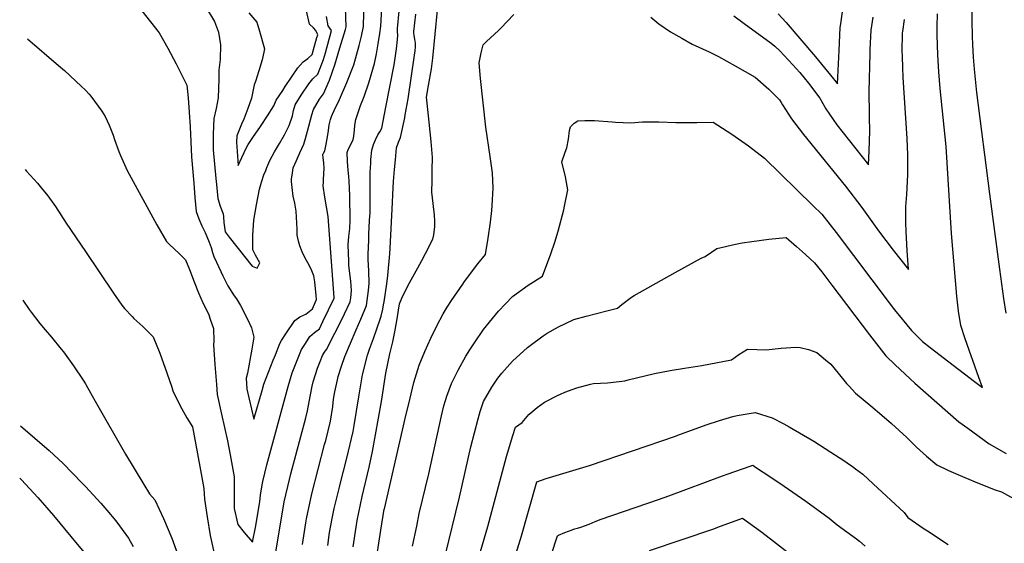
# Model space of a CAD drawing. Units: inches. Extents: x 2524803 to 2530216, y 1552247 to 1557633.
# Drawn here: x 2524946 to 2525753, y 1556648 to 1557077 of the extents above; entities that cross this region are included whole.
import ezdxf

# ---------------------------------------------------------------- set-up
doc = ezdxf.new("R2010")
doc.units = ezdxf.units.IN
doc.header["$MEASUREMENT"] = 0
doc.layers.add('tile_2463_24_contour_10ft', color=219, linetype='Continuous')

msp = doc.modelspace()

# ---------------------------------------------------------------- linework, layer by layer
at = {"layer": 'tile_2463_24_contour_10ft'}
for points, elevation in [([(2525754.94, 1556836.46), (2525753.11, 1556848.49), (2525749.72, 1556872.6), (2525741.43, 1556934.29), (2525730.8, 1557017.32), (2525728.95, 1557036.34), (2525728.16, 1557046.37), (2525727.59, 1557056.55), (2525727.24, 1557063.12), (2525727.02, 1557076.35), (2525726.96, 1557080.21), (2525727.65, 1557097.85), (2525729.18, 1557107.57), (2525731.43, 1557117.96), (2525732.25, 1557121.66), (2525736.53, 1557125.56), (2525741.7, 1557130.18), (2525748.46, 1557135.76), (2525754.57, 1557140.78)], 6980), ([(2525039.32, 1557093.48), (2525060.43, 1557066.27), (2525067.67, 1557053.62), (2525074.54, 1557040.82), (2525080.95, 1557027.84), (2525083.08, 1557023.32), (2525084.28, 1557013.05), (2525085.06, 1557001.34), (2525085.79, 1556989.14), (2525087.1, 1556964.7), (2525088.82, 1556943), (2525089.84, 1556931.34), (2525090.89, 1556919.7), (2525092.91, 1556913.74), (2525095.43, 1556908.08), (2525098.2, 1556902.54), (2525101.47, 1556894.7), (2525103.14, 1556890.23), (2525104.37, 1556886.29), (2525105.42, 1556882.99), (2525107.56, 1556878.21), (2525112.58, 1556867.19), (2525116.92, 1556858.79), (2525121.89, 1556850.77), (2525123.81, 1556848.12), (2525127.13, 1556842.83), (2525133.16, 1556830.92), (2525136.23, 1556824.44), (2525138.1, 1556816.82), (2525136.57, 1556806.89), (2525132.82, 1556787.19), (2525131.94, 1556783.3), (2525132.48, 1556774.19), (2525138.15, 1556749.48), (2525144.84, 1556773.12), (2525146.29, 1556778.22), (2525154.03, 1556797.93), (2525155.76, 1556802.29), (2525159.48, 1556811.71), (2525160.87, 1556813.96), (2525164.45, 1556819.54), (2525171.81, 1556830.47), (2525175.92, 1556833.42), (2525180.79, 1556835.54), (2525186.25, 1556839.94), (2525189.62, 1556847.64), (2525189.29, 1556851.07), (2525188.13, 1556862.28), (2525187.44, 1556867.02), (2525185.66, 1556871.08), (2525183.69, 1556875.26), (2525179.83, 1556882.22), (2525177.68, 1556886.85), (2525175.7, 1556891.77), (2525174.62, 1556895.37), (2525173.61, 1556900.39), (2525173.53, 1556905.3), (2525172.77, 1556920.07), (2525171.6, 1556926.6), (2525170.39, 1556932.27), (2525169.49, 1556939.55), (2525169, 1556944.52), (2525169.05, 1556946.41), (2525169.73, 1556951.36), (2525170.43, 1556955.56), (2525173.09, 1556961.57), (2525175.89, 1556967.8), (2525179.19, 1556974.87), (2525180.59, 1556979.55), (2525182.05, 1556985.65), (2525185.65, 1556998.92), (2525186.92, 1557003.33), (2525191.85, 1557011.84), (2525195.26, 1557016.31), (2525200.08, 1557027.42), (2525202.6, 1557034.59), (2525204.47, 1557039.99), (2525208.74, 1557053.88), (2525213.27, 1557069.01), (2525213.8, 1557071.12), (2525212.38, 1557111.17)], 6900), ([(2525155.66, 1556637.23), (2525162.93, 1556681.71), (2525167.3, 1556700.13), (2525168.46, 1556704.79), (2525180.73, 1556750.75), (2525182.15, 1556756.3), (2525184.36, 1556768.25), (2525185.84, 1556776.51), (2525186.76, 1556780.12), (2525190.35, 1556791.44), (2525192.39, 1556796.96), (2525194.38, 1556801.66), (2525195.97, 1556804.39), (2525197.74, 1556806.57), (2525211.3, 1556833.36), (2525212.48, 1556835.86), (2525217.16, 1556845.83), (2525217.55, 1556849.16), (2525218.07, 1556855.13), (2525217.51, 1556862.62), (2525216.14, 1556875.57), (2525215.89, 1556879.02), (2525215.43, 1556892.42), (2525215.95, 1556899.25), (2525216.21, 1556901.48), (2525216.71, 1556905.93), (2525217.09, 1556912.53), (2525216.93, 1556932.92), (2525216.37, 1556944.75), (2525216.13, 1556948.57), (2525215.58, 1556953.56), (2525214.92, 1556960.88), (2525214.77, 1556968.26), (2525215.52, 1556970.62), (2525218.33, 1556976.26), (2525219.63, 1556978.81), (2525220.05, 1556981.54), (2525220.73, 1556986.5), (2525220.96, 1556990.69), (2525221.71, 1556995.2), (2525225.64, 1557006.76), (2525228.56, 1557014.13), (2525232.52, 1557025.24), (2525237.01, 1557041.1), (2525238.7, 1557049.11), (2525240.16, 1557057.36), (2525241.48, 1557065.79), (2525242.23, 1557071.82), (2525244.32, 1557110.84)], 6920), ([(2525000, 1557019.13), (2525003.01, 1557015.99), (2525004.59, 1557014.35), (2525013.48, 1557002.16), (2525016.36, 1556997.64), (2525019.57, 1556990.59), (2525022.87, 1556982.41), (2525024.01, 1556978.76), (2525027.49, 1556969.1), (2525028.85, 1556965.68), (2525034.4, 1556953.48), (2525058.47, 1556908.88), (2525066.42, 1556895.28), (2525069.06, 1556892.68), (2525076.88, 1556885.28), (2525082.14, 1556880.29), (2525085.27, 1556872.24), (2525089.08, 1556862.18), (2525092.74, 1556853.24), (2525096.62, 1556844.45), (2525100.93, 1556835.97), (2525102.72, 1556830.78), (2525104.99, 1556823.91), (2525105.46, 1556813.56), (2525105.17, 1556810.64), (2525106.15, 1556794.42), (2525107.46, 1556777.87), (2525108.18, 1556769.73), (2525111.59, 1556753.57), (2525116.51, 1556731.86), (2525118.81, 1556720.25), (2525122.08, 1556702.38), (2525122.1, 1556694.12), (2525121.94, 1556685.28), (2525121.92, 1556676.39), (2525124.99, 1556663.17), (2525130.18, 1556656.71), (2525137.05, 1556648.72), (2525139.37, 1556660.81), (2525141.13, 1556670.28), (2525142.92, 1556682.18), (2525143.67, 1556687.26), (2525144.96, 1556695.74), (2525145.38, 1556698.53), (2525148.78, 1556712.2), (2525166.26, 1556776.41), (2525169.59, 1556787.69), (2525173.39, 1556797.22), (2525177.18, 1556806.61), (2525180.46, 1556811.68), (2525184.07, 1556817.23), (2525187.9, 1556820.48), (2525191.84, 1556823.72), (2525194.79, 1556829.68), (2525203.87, 1556848.83), (2525203.91, 1556849.29), (2525199.13, 1556915.7), (2525197.61, 1556923.67), (2525196.37, 1556931.53), (2525195.06, 1556940.89), (2525195.17, 1556943.8), (2525195.36, 1556945.98), (2525195.67, 1556955.29), (2525195.42, 1556959.77), (2525195.03, 1556963.68), (2525194.81, 1556966.42), (2525195.23, 1556967.62), (2525196.25, 1556969.55), (2525197.08, 1556973.5), (2525198.17, 1556979.4), (2525199.21, 1556986.18), (2525199.85, 1556990.72), (2525200.86, 1556995.17), (2525201.8, 1556997.6), (2525202.53, 1556999.47), (2525203.9, 1557002.66), (2525208.22, 1557011.51), (2525214.35, 1557025.48), (2525220, 1557039.96), (2525224.56, 1557055.75), (2525226.39, 1557063.57), (2525228.02, 1557071.47), (2525228.79, 1557105.55)], 6910), ([(2525097.83, 1557088.57), (2525105.91, 1557075.47), (2525109.29, 1557066.8), (2525110.83, 1557056.38), (2525110.46, 1557044.3), (2525109.33, 1557035.62), (2525109.38, 1557028.61), (2525108.82, 1557012.92), (2525107.32, 1557004.26), (2525105.27, 1556996.04), (2525104.88, 1556983.27), (2525104.87, 1556970.42), (2525106.9, 1556946.89), (2525107.39, 1556941.81), (2525108.7, 1556930.33), (2525110.41, 1556924.19), (2525112.86, 1556917.77), (2525113.15, 1556915.36), (2525113.64, 1556910.84), (2525114.55, 1556903.16), (2525117.99, 1556898.72), (2525136.85, 1556874.97), (2525140.72, 1556873.29), (2525142.94, 1556877.73), (2525139.51, 1556883.9), (2525137.18, 1556888.49), (2525137.21, 1556900.4), (2525138.25, 1556912.65), (2525140.22, 1556925.2), (2525142.84, 1556938.14), (2525144.39, 1556943.74), (2525146.43, 1556949.83), (2525147.85, 1556953.5), (2525148.72, 1556955.73), (2525151.17, 1556961.51), (2525155.16, 1556968.59), (2525159.3, 1556975.56), (2525163.23, 1556982.68), (2525167.13, 1556990.3), (2525169.71, 1556998.21), (2525170.62, 1557002.7), (2525171.94, 1557007.1), (2525176.89, 1557015.19), (2525183.1, 1557024.54), (2525186.49, 1557028.59), (2525190.6, 1557032.38), (2525195.14, 1557044.44), (2525196.86, 1557049.73), (2525201.93, 1557068.15), (2525199.05, 1557072.07), (2525197.7, 1557079.71)], 6890), ([(2525134.09, 1557082.76), (2525140.61, 1557074.9), (2525142.82, 1557067.56), (2525146.8, 1557053.22), (2525146.24, 1557050.39), (2525144.88, 1557044.04), (2525142.23, 1557035.13), (2525139.49, 1557026.25), (2525138.31, 1557023.65), (2525136.13, 1557012.79), (2525133.26, 1557004.13), (2525129.96, 1556995.48), (2525128.07, 1556991.33), (2525124.13, 1556981.75), (2525123.8, 1556976.5), (2525125.2, 1556957.51), (2525128.42, 1556964.13), (2525130.19, 1556968.08), (2525131.38, 1556970.59), (2525133.5, 1556974.7), (2525137.18, 1556980.48), (2525143.57, 1556989.47), (2525149.42, 1556998.3), (2525154.56, 1557006.38), (2525156.55, 1557010.97), (2525161.76, 1557019), (2525163.88, 1557022.21), (2525169, 1557029.88), (2525174.16, 1557037.5), (2525178.67, 1557042.41), (2525182.36, 1557045.21), (2525185.93, 1557048.48), (2525189.9, 1557062.48), (2525190.51, 1557064.68), (2525189.04, 1557068.24), (2525186.93, 1557070.21), (2525183.67, 1557073.31), (2525181.27, 1557084.31)], 6880), ([(2525177.97, 1556646.94), (2525180.7, 1556664.69), (2525181.29, 1556667.9), (2525185.71, 1556688.27), (2525196.14, 1556728.83), (2525197.05, 1556732.21), (2525200.89, 1556747.86), (2525202.77, 1556759.95), (2525203.55, 1556765.93), (2525204.6, 1556772.07), (2525206.62, 1556781.83), (2525207.22, 1556784.66), (2525210.02, 1556793.1), (2525212.68, 1556800.86), (2525221.88, 1556822.82), (2525225.74, 1556831.47), (2525230.46, 1556842.82), (2525232.11, 1556855.17), (2525232.74, 1556861.17), (2525232.42, 1556871.2), (2525231.85, 1556880.56), (2525231.89, 1556884.83), (2525232.3, 1556896.33), (2525232.52, 1556901.59), (2525233, 1556912.11), (2525233.35, 1556916.33), (2525233.37, 1556918.26), (2525233.43, 1556930.14), (2525233.45, 1556940.67), (2525233.61, 1556951.7), (2525233.93, 1556959.29), (2525234.1, 1556962.4), (2525234.8, 1556970.1), (2525236.19, 1556974.83), (2525237.9, 1556978.67), (2525239.9, 1556982.55), (2525241.32, 1556984.99), (2525243.01, 1556988.07), (2525246.47, 1557005.39), (2525253.07, 1557039.97), (2525254.01, 1557045.59), (2525255.01, 1557053.07), (2525255.88, 1557060.83), (2525256.24, 1557064.36), (2525256.01, 1557067.21), (2525255.87, 1557069.82), (2525257.22, 1557083.98)], 6930), ([(2525219.51, 1556644.82), (2525222, 1556661.09), (2525222.84, 1556666.46), (2525227.03, 1556686.22), (2525232.74, 1556710.12), (2525235.37, 1556723.07), (2525242.69, 1556764.01), (2525246.42, 1556787.17), (2525249.49, 1556803.22), (2525252.08, 1556812.83), (2525253.84, 1556821.25), (2525255.4, 1556830.11), (2525257.63, 1556844.19), (2525259.48, 1556848.75), (2525262.55, 1556855.08), (2525265.86, 1556861.31), (2525272.66, 1556873.68), (2525275.77, 1556879.62), (2525278.81, 1556885.5), (2525284.88, 1556897.25), (2525285.71, 1556900.65), (2525286.44, 1556907.41), (2525286.59, 1556911.82), (2525286.17, 1556916.85), (2525285.08, 1556926.23), (2525284.17, 1556935.61), (2525284.28, 1556945.3), (2525284.38, 1556953.84), (2525284.56, 1556964.02), (2525283.43, 1556977.26), (2525281.74, 1556992.91), (2525280.22, 1557008.61), (2525279.76, 1557013.62), (2525281.4, 1557022.97), (2525283.76, 1557036.64), (2525284.96, 1557045.49), (2525288.83, 1557084.74)], 6950), ([(2525567.93, 1557081.73), (2525574.67, 1557074.6), (2525598.62, 1557046.56), (2525610.93, 1557031.46), (2525616.67, 1557024.47), (2525617.9, 1557051.83), (2525618.91, 1557070.49), (2525619.39, 1557073.64), (2525621.62, 1557089.51)], 6940), ([(2525198.77, 1556646.16), (2525200.29, 1556656.65), (2525202.43, 1556668.04), (2525204.08, 1556676.24), (2525208.27, 1556693.77), (2525208.88, 1556696.27), (2525214.31, 1556717.61), (2525219.47, 1556739.48), (2525220.26, 1556744.38), (2525224.21, 1556767.76), (2525227.32, 1556785.95), (2525231.38, 1556802.06), (2525233.02, 1556806.93), (2525236.25, 1556815.73), (2525241.56, 1556831.43), (2525242.39, 1556833.91), (2525243.75, 1556839.65), (2525244.54, 1556843.3), (2525244.92, 1556845.86), (2525247.09, 1556860.45), (2525247.9, 1556867.43), (2525249.55, 1556884.99), (2525249.86, 1556889.66), (2525251.94, 1556927.1), (2525252.2, 1556933.72), (2525252.7, 1556944.41), (2525253.51, 1556954.35), (2525254.2, 1556962.23), (2525255.07, 1556971.97), (2525256.65, 1556976.71), (2525258.33, 1556980.38), (2525261.81, 1556996.68), (2525262.29, 1556998.97), (2525264.52, 1557012.1), (2525269.92, 1557047.99), (2525270.37, 1557051.42), (2525270.78, 1557054.81), (2525270.69, 1557057.81), (2525270.07, 1557061.15), (2525269.56, 1557064.08), (2525269.42, 1557066.17), (2525269.38, 1557067.32), (2525270.97, 1557081.43)], 6940), ([(2525239.48, 1556640.86), (2525242.29, 1556658.5), (2525245.1, 1556675.81), (2525245.17, 1556676.14), (2525262.17, 1556750.14), (2525265.89, 1556765.66), (2525269.4, 1556779.5), (2525273.61, 1556793.85), (2525278.31, 1556804.94), (2525283.24, 1556815.91), (2525288.23, 1556826.14), (2525293.3, 1556835.78), (2525296.71, 1556841.41), (2525300.17, 1556846.96), (2525309.33, 1556860.36), (2525310.76, 1556862.45), (2525321.64, 1556876.8), (2525328.06, 1556884.62), (2525330.18, 1556897.84), (2525332.05, 1556911.14), (2525333.17, 1556920.52), (2525333.48, 1556924.59), (2525334.39, 1556938.99), (2525333.7, 1556951.44), (2525331.9, 1556964.83), (2525328.38, 1556988.9), (2525323.95, 1557028.76), (2525322.9, 1557041.57), (2525324.58, 1557049.98), (2525326.02, 1557056.37), (2525328.86, 1557059.03), (2525338.74, 1557068.17), (2525340.69, 1557070.19), (2525351.28, 1557081.16)], 6960), ([(2525268.27, 1556645.39), (2525271.62, 1556661.91), (2525273.78, 1556672.24), (2525281.72, 1556704.79), (2525292.1, 1556752.3), (2525294.02, 1556760.41), (2525295.12, 1556764.95), (2525296.41, 1556768.56), (2525300.26, 1556778.77), (2525303.19, 1556784.75), (2525305.76, 1556789.86), (2525312.03, 1556801.17), (2525315.16, 1556806.29), (2525318.96, 1556812.22), (2525326.45, 1556823.06), (2525336.2, 1556835.16), (2525338.68, 1556838.05), (2525350.29, 1556850.07), (2525363.03, 1556859.3), (2525374.86, 1556866.85), (2525381.48, 1556885.15), (2525384.85, 1556894.68), (2525387.61, 1556903.66), (2525392.19, 1556921.04), (2525392.84, 1556924.22), (2525395.49, 1556937.61), (2525393.63, 1556948.16), (2525390.58, 1556960.62), (2525393.29, 1556968.53), (2525394.83, 1556972.02), (2525396.11, 1556979.03), (2525396.9, 1556986.25), (2525397.85, 1556989.07), (2525400.72, 1556992.16), (2525403.84, 1556993.98), (2525409.46, 1556994.32), (2525417.29, 1556994.46), (2525431.8, 1556993.28), (2525434.5, 1556992.94), (2525447.2, 1556992.55), (2525456.69, 1556993.23), (2525470.26, 1556993.26), (2525483.98, 1556992.84), (2525488.12, 1556992.66), (2525501.17, 1556992.68), (2525514.65, 1556993), (2525530.06, 1556983.08), (2525543.71, 1556973.58), (2525556.76, 1556963.58), (2525596.34, 1556924.8), (2525603.65, 1556917.6), (2525610.61, 1556908.92), (2525615.5, 1556902.57), (2525658.93, 1556844.87), (2525663.36, 1556839.14), (2525677.38, 1556822.25), (2525686.34, 1556813.21), (2525692.62, 1556808.31), (2525707.8, 1556796.6), (2525728.85, 1556780.45), (2525735.41, 1556775.61), (2525732.57, 1556783.66), (2525721.24, 1556815.34), (2525717.7, 1556826.35), (2525715.9, 1556838.23), (2525715.61, 1556840.65), (2525714.5, 1556850.43), (2525713.23, 1556863.29), (2525710.1, 1556901.68), (2525706.61, 1556959.63), (2525705.61, 1556973.19), (2525700.78, 1557020.6), (2525699.73, 1557034.33), (2525698.8, 1557048.11), (2525698.25, 1557064.25), (2525698.39, 1557071.47), (2525698.73, 1557081.77)], 6970), ([(2525463.55, 1557079.18), (2525468.51, 1557075.01), (2525470.26, 1557073.6), (2525479.79, 1557067.12), (2525489.04, 1557061.84), (2525497.52, 1557057), (2525511.39, 1557050.54), (2525519.14, 1557046.74), (2525532.81, 1557039.27), (2525549.01, 1557030.04), (2525560.46, 1557020.13), (2525568.98, 1557011.23), (2525570.49, 1557009.09), (2525571.62, 1557007.35), (2525578.97, 1556995.83), (2525588.74, 1556982.95), (2525623.17, 1556940.51), (2525636.5, 1556922.97), (2525650.26, 1556903.91), (2525662.37, 1556888.21), (2525674.7, 1556872.38), (2525673.86, 1556887.92), (2525672.91, 1556903.34), (2525672.71, 1556910.54), (2525672.77, 1556923.88), (2525673.52, 1556933.79), (2525674.21, 1556949.79), (2525674.39, 1556966.11), (2525673.71, 1556979.7), (2525670.42, 1557029.74), (2525670.07, 1557037.72), (2525669.83, 1557046.76), (2525669.76, 1557051.72), (2525669.94, 1557064.97), (2525669.99, 1557066.19), (2525670.14, 1557067.39), (2525671.42, 1557077.21)], 6960), ([(2525531.73, 1557080.1), (2525540.18, 1557073.86), (2525562.14, 1557057.64), (2525565.19, 1557055.25), (2525569.53, 1557051.26), (2525572.74, 1557047.89), (2525576.71, 1557043.67), (2525585.86, 1557033.62), (2525592.8, 1557024.86), (2525602.12, 1557012.62), (2525607.17, 1557004.02), (2525616.17, 1556990.91), (2525641.94, 1556958.04), (2525642.67, 1556969.61), (2525643.19, 1556985.72), (2525642.96, 1556997.01), (2525642.9, 1556999.67), (2525642.56, 1557017.92), (2525643.35, 1557049.69), (2525643.45, 1557052.69), (2525644.13, 1557068.37), (2525645.81, 1557079.2)], 6950), ([(2524952.55, 1557061.22), (2524978.06, 1557039.55), (2524982.85, 1557035.34), (2524996.7, 1557022.57), (2525000, 1557019.13)], 6910), ([(2524950.65, 1556954.13), (2524951.85, 1556952.95), (2524960.89, 1556943.03), (2524964.17, 1556938.98), (2524969.14, 1556932.61), (2524975.41, 1556923.79), (2524984.34, 1556910.16), (2525000, 1556886.98)], 6920), ([(2525295.02, 1556637.67), (2525306.79, 1556685.7), (2525316.12, 1556726.92), (2525321.97, 1556749.75), (2525323.75, 1556755.75), (2525326.35, 1556764), (2525333.32, 1556775.91), (2525338.27, 1556783.08), (2525341.42, 1556787.18), (2525350.05, 1556797.21), (2525362.59, 1556808.41), (2525364.57, 1556809.94), (2525375.27, 1556817.85), (2525378.67, 1556819.99), (2525387.95, 1556825.28), (2525400.6, 1556831.26), (2525410.53, 1556833.94), (2525427.57, 1556838.47), (2525436.36, 1556840.69), (2525439.79, 1556843.62), (2525447.74, 1556849.64), (2525449.89, 1556851.02), (2525483.45, 1556869.81), (2525504.93, 1556881.58), (2525508.07, 1556882.83), (2525517.74, 1556889.45), (2525532.96, 1556892.93), (2525538.43, 1556894.11), (2525546.49, 1556895.29), (2525560.36, 1556897.12), (2525574.56, 1556898.43), (2525582.96, 1556891.03), (2525590.36, 1556884.46), (2525597.73, 1556877.72), (2525603.66, 1556870.24), (2525611.97, 1556859.5), (2525642.82, 1556818.81), (2525648.56, 1556811.4), (2525656.3, 1556801.39), (2525663.82, 1556794.24), (2525680.06, 1556778.98), (2525716.22, 1556747.41), (2525723.42, 1556742.14), (2525740.88, 1556729.49), (2525755, 1556721.33)], 6980), ([(2525000, 1556886.98), (2525023.09, 1556852.79), (2525029.92, 1556842.95), (2525032.21, 1556840.39), (2525038.24, 1556833.82), (2525039.81, 1556832.14), (2525047.24, 1556825.59), (2525055.49, 1556817.13), (2525061.06, 1556803.54), (2525066.74, 1556787.55), (2525070.8, 1556775.9), (2525071.7, 1556772.81), (2525077.77, 1556760.39), (2525083.12, 1556750.68), (2525087.73, 1556743.41), (2525090.54, 1556728.53), (2525093.87, 1556710.69), (2525097.09, 1556692.8), (2525097.61, 1556683.91), (2525099.8, 1556669.56), (2525102.4, 1556654.21), (2525105.5, 1556639.47)], 6920), ([(2524948.76, 1556847.24), (2524953.92, 1556839.46), (2524955.55, 1556837.29), (2524962.78, 1556827.95), (2524967.15, 1556822.75), (2524972.19, 1556816.79), (2524980.28, 1556806.94), (2524981.99, 1556804.72), (2524990.25, 1556793.32), (2524998.09, 1556781.5), (2525000, 1556778.56)], 6930), ([(2525305.5, 1556577.66), (2525330.03, 1556661.48), (2525345.34, 1556719.06), (2525350.54, 1556736.26), (2525352.77, 1556743.1), (2525358.1, 1556746.75), (2525363.52, 1556753.35), (2525370.47, 1556759.17), (2525376.32, 1556763.44), (2525387.69, 1556769.26), (2525389.52, 1556770.13), (2525393.19, 1556771.68), (2525402.91, 1556775.19), (2525414.26, 1556778.36), (2525416.46, 1556778.85), (2525428.09, 1556779.37), (2525442.24, 1556780.93), (2525445.11, 1556781.78), (2525466.51, 1556787.01), (2525479.42, 1556789.53), (2525491.06, 1556791.43), (2525505.35, 1556793.66), (2525529.69, 1556798.19), (2525535.85, 1556802.46), (2525542.72, 1556806.96), (2525558.05, 1556806.29), (2525570.53, 1556807.8), (2525582.48, 1556808.5), (2525585.98, 1556808.22), (2525592.83, 1556806.74), (2525599.72, 1556804.1), (2525606.79, 1556798.34), (2525611.13, 1556794.61), (2525617.05, 1556787.41), (2525624.08, 1556778.88), (2525626.14, 1556776.64), (2525631.51, 1556770.94), (2525643.98, 1556760.44), (2525653.05, 1556752.99), (2525660.97, 1556746.13), (2525673.46, 1556734.58), (2525681.43, 1556726.71), (2525689.61, 1556719.16), (2525698.12, 1556712.11), (2525707.68, 1556707.61), (2525709.54, 1556706.75), (2525721.12, 1556701.65), (2525732.89, 1556696.81), (2525745.98, 1556691.59), (2525750.94, 1556690.1), (2525772.53, 1556677.87)], 6990), ([(2525000, 1556778.56), (2525000.4, 1556777.93), (2525008.13, 1556764.35), (2525032.8, 1556720.91), (2525047.91, 1556696.13), (2525052.59, 1556688.46), (2525056.84, 1556683.39), (2525063.97, 1556668.19), (2525070.85, 1556652.09), (2525072.04, 1556649.11), (2525077.28, 1556634.56)], 6930), ([(2525337.42, 1556589.38), (2525356.88, 1556652.09), (2525370.01, 1556698.33), (2525377.85, 1556700.85), (2525413.22, 1556711.72), (2525483.86, 1556735.66), (2525485.84, 1556736.39), (2525508.84, 1556744.87), (2525519.75, 1556748.39), (2525530.9, 1556751.74), (2525534.41, 1556752.65), (2525549.21, 1556755.01), (2525562.97, 1556750.58), (2525572.75, 1556745.69), (2525576.93, 1556743.31), (2525597.13, 1556731.42), (2525611.11, 1556722.45), (2525617.93, 1556718.08), (2525620.05, 1556716.67), (2525628.86, 1556710.73), (2525631.25, 1556708.97), (2525637.36, 1556704.39), (2525645.87, 1556696.48), (2525671.17, 1556672.97), (2525674.4, 1556669.02), (2525687.81, 1556659.68), (2525690.41, 1556657.97), (2525707.32, 1556646.85)], 7000), ([(2524946.93, 1556744.1), (2524970.28, 1556723.93), (2524981.91, 1556713.35), (2524997.43, 1556697.12), (2525000, 1556694.38)], 6940), ([(2525372.61, 1556609.8), (2525387.14, 1556653.83), (2525387.76, 1556654.5), (2525392.99, 1556656.72), (2525399.08, 1556658.99), (2525401.14, 1556659.65), (2525403.47, 1556660.33), (2525406.23, 1556661.03), (2525412.98, 1556663.43), (2525418.04, 1556665.57), (2525422.98, 1556667.49), (2525469.97, 1556683.8), (2525478.45, 1556686.67), (2525522.47, 1556703.16), (2525527, 1556704.79), (2525544.98, 1556711.04), (2525547.18, 1556711.77), (2525549.51, 1556710.3), (2525561.94, 1556702.14), (2525572.87, 1556694.76), (2525590.58, 1556682.35), (2525609.9, 1556668.46), (2525616.26, 1556663), (2525632.19, 1556651.44), (2525634.58, 1556649.61), (2525639.25, 1556645.48)], 7010), ([(2524946.17, 1556701.26), (2524947.18, 1556700.29), (2524947.58, 1556699.88), (2524961.17, 1556685.36), (2524973.91, 1556670.72), (2524988.18, 1556653.46), (2525000, 1556638.81)], 6950), ([(2525000, 1556694.38), (2525012.68, 1556680.78), (2525017.6, 1556675.01), (2525024.85, 1556666.19), (2525033.21, 1556655.08), (2525035.42, 1556651.99), (2525039.09, 1556645.13)], 6940), ([(2525462.41, 1556642.02), (2525515.29, 1556659.81), (2525518.53, 1556661.05), (2525538.81, 1556668.56), (2525553.37, 1556657.89), (2525561.82, 1556651.6), (2525584.96, 1556633.49)], 7020)]:
    msp.add_lwpolyline(points, dxfattribs=dict(at, elevation=elevation))

doc.saveas('drawing.dxf')
